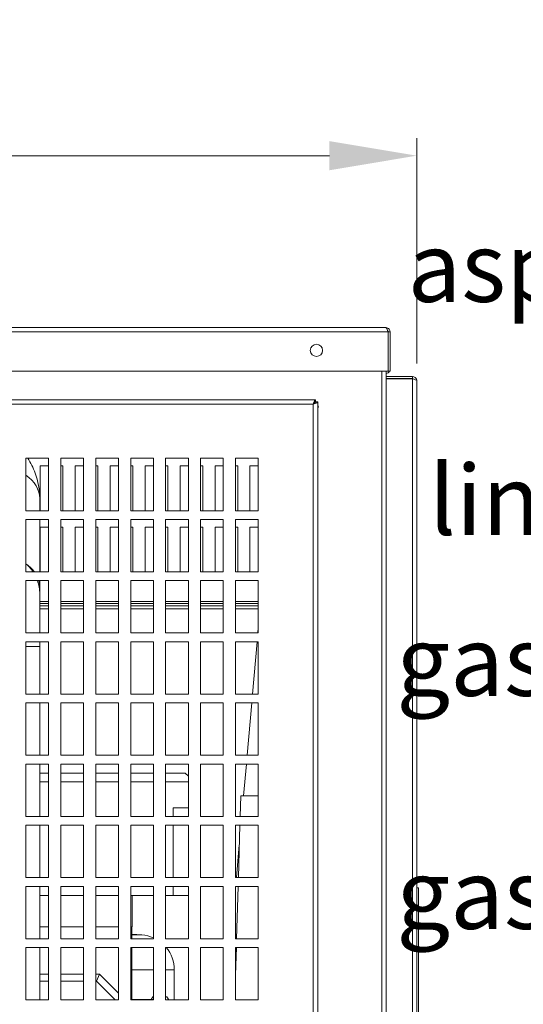
# Model space of a CAD drawing. Units: millimetres. Extents: x -1896 to 28677, y -2406 to 7134.
# Drawn here: x 9188 to 9476, y 4954 to 5517 of the extents above; entities that cross this region are included whole.
import ezdxf

# ---------------------------------------------------------------- set-up
doc = ezdxf.new("R2010")
doc.units = ezdxf.units.MM
doc.linetypes.add('Continua', pattern=[0])
doc.layers.add('Spigoli tangenti visibili(MAC_ISO)', color=7, linetype='Continuous', lineweight=18)
doc.layers.add('Spigoli visibili(MAC_ISO)', color=7, linetype='Continuous', lineweight=35)
doc.styles.add('MAC_ISOTesto caratteri grandi', font='sanss___.ttf')
doc.styles.get("Standard").update_dxf_attribs({"font": 'txt.shx'})
doc.dimstyles.new('CASTELMAC-MAC_ISOTesto caratteri grandi$0', dxfattribs={"dimscale": 10, "dimtxt": 6, "dimasz": 5, "dimexe": 1, "dimexo": 1, "dimgap": 0.75, "dimtad": 1, "dimdec": 0, "dimrnd": 1e-08, "dimdsep": 46, "dimtxsty": 'MAC_ISOTesto caratteri grandi', "dimcen": 0.09, "dimdle": 10, "dimclrd": 7, "dimclre": 7, "dimclrt": 7, "dimadec": 0, "dimazin": 2, "dimtfac": 0.625, "dimtdec": 0, "dimtmove": 0, "dimatfit": 3, "dimfxl": 1, "dimtolj": 1, "dimlwd": 15, "dimlwe": 15, "dimarcsym": 0})

# ---------------------------------------------------------------- blocks, each defined once
blk = doc.blocks.new('*D81')
at = {"color": 7, "linetype": 'Continua', "lineweight": 15, "transparency": 16777216}
for p, q in [((8555.08, 5337.09), (8555.08, 5449.25)), ((9414.78, 5320.34), (9414.78, 5449.25)), ((8605.08, 5439.25), (9364.78, 5439.25))]:
    blk.add_line(p, q, dxfattribs=at)
at = {"color": 7, "linetype": 'Continua', "transparency": 16777216}
for points in [[(8605.08, 5447.58), (8605.08, 5430.91), (8555.08, 5439.25)], [(9364.78, 5447.58), (9364.78, 5430.91), (9414.78, 5439.25)]]:
    blk.add_solid(points, dxfattribs=at)
at = {"layer": 'Defpoints', "color": 0, "linetype": 'Continua', "transparency": 16777216}
for p in [(9414.78, 5439.25), (8555.08, 5327.09), (9414.78, 5310.34)]:
    blk.add_point(p, dxfattribs=at)
at = {"color": 7, "linetype": 'Continua', "lineweight": 15, "transparency": 16777216, "insert": (8984.93, 5477.69), "char_height": 60, "attachment_point": 5, "style": 'MAC_ISOTesto caratteri grandi'}
blk.add_mtext('\\A1;860', dxfattribs=at)

msp = doc.modelspace()

# ---------------------------------------------------------------- linework, layer by layer
at = {"layer": 'Spigoli tangenti visibili(MAC_ISO)', "lineweight": 15}
for p, q in [((8556.29, 5338.34), (9398.37, 5338.34)), ((9394.83, 4610.34), (9394.83, 5315.84)), ((9412.28, 5311.54), (9412.28, 4609.14)), ((9355.58, 5297.09), (8983.58, 5297.09)), ((9355.58, 4648.59), (9355.58, 5297.09)), ((9358.18, 5295.16), (9358.18, 4650.53)), ((9199.03, 5184.19), (9204.08, 5184.19)), ((9211.08, 5184.19), (9224.08, 5184.19)), ((9231.08, 5184.19), (9244.08, 5184.19)), ((9251.08, 5184.19), (9264.08, 5184.19)), ((9271.08, 5184.19), (9284.08, 5184.19)), ((9291.08, 5184.19), (9304.08, 5184.19)), ((9311.08, 5184.19), (9324.08, 5184.19)), ((9191.08, 5158.35), (9199.03, 5158.35)), ((9414.78, 5010.34), (9415.78, 5010.34)), ((9251.78, 4993.3), (9257.41, 4993.3)), ((9251.78, 4973.35), (9264.08, 4973.35)), ((9271.08, 4973.35), (9276.03, 4973.35)), ((9199.03, 4966.79), (9204.08, 4966.79)), ((9211.08, 4966.79), (9224.08, 4966.79)), ((9231.08, 4966.79), (9231.51, 4966.79)), ((9231.51, 4966.79), (9242.2, 4956.09)), ((9262.28, 4956.09), (9262.28, 4956.35))]:
    msp.add_line(p, q, dxfattribs=at)
for centre, major_axis, start_param, end_param in [((9176.03, 5242.99), (23, 0), 0, 0.857476), ((9176.03, 5192.33), (-23, 0), 3.662191, 3.973113), ((9176.03, 5192.33), (23, 0), 0, 0.215274)]:
    msp.add_ellipse(centre, major_axis=major_axis, ratio=0.766044, start_param=start_param, end_param=end_param, dxfattribs=at)
at = {"layer": 'Spigoli visibili(MAC_ISO)', "lineweight": 15}
for p, q in [((8557.58, 5340.84), (9397.08, 5340.84)), ((9398.37, 5338.34), (9398.37, 5315.84)), ((9398.38, 5315.84), (9398.38, 5338.34)), ((9399.58, 5338.34), (9398.38, 5338.34)), ((9399.58, 5315.84), (9399.58, 5338.34)), ((9398.37, 5315.84), (8556.29, 5315.84)), ((9397.33, 4610.34), (9397.33, 5315.84)), ((9398.38, 5315.84), (9399.58, 5315.84)), ((9412.28, 5312.84), (9397.33, 5312.84)), ((9397.33, 5311.64), (9412.28, 5311.64)), ((9412.28, 5311.54), (9397.33, 5311.54)), ((9412.28, 5311.64), (9412.28, 5312.84)), ((9414.78, 5310.34), (9414.78, 4610.34)), ((9356.87, 5299.59), (8982.29, 5299.59)), ((9355.96, 5298.21), (9355.96, 5298.21)), ((9356.19, 5297.98), (9356.46, 5297.71)), ((9356.69, 5297.47), (9356.69, 5297.47)), ((9356.87, 5298.39), (9356.87, 5299.59)), ((9356.88, 5298.38), (9358.08, 5298.38)), ((9358.08, 4647.3), (9358.08, 5298.38)), ((9358.08, 5296.09), (9358.59, 5295.57)), ((9358.59, 5295.57), (9358.18, 5295.16)), ((9191.08, 5236.09), (9191.08, 5266.09)), ((9191.08, 5266.09), (9204.08, 5266.09)), ((9204.08, 5266.09), (9204.08, 5236.09)), ((9211.08, 5236.09), (9211.08, 5266.09)), ((9211.08, 5266.09), (9224.08, 5266.09)), ((9224.08, 5266.09), (9224.08, 5236.09)), ((9231.08, 5236.09), (9231.08, 5266.09)), ((9231.08, 5266.09), (9244.08, 5266.09)), ((9244.08, 5266.09), (9244.08, 5236.09)), ((9251.08, 5236.09), (9251.08, 5266.09)), ((9251.08, 5266.09), (9264.08, 5266.09)), ((9264.08, 5266.09), (9264.08, 5236.09)), ((9271.08, 5236.09), (9271.08, 5266.09)), ((9271.08, 5266.09), (9284.08, 5266.09)), ((9284.08, 5266.09), (9284.08, 5236.09)), ((9291.08, 5236.09), (9291.08, 5266.09)), ((9291.08, 5266.09), (9304.08, 5266.09)), ((9304.08, 5266.09), (9304.08, 5236.09)), ((9311.08, 5236.09), (9311.08, 5266.09)), ((9311.08, 5266.09), (9324.08, 5266.09)), ((9324.08, 5266.09), (9324.08, 5236.09)), ((9199.33, 5236.09), (9199.33, 5261.69)), ((9199.33, 5261.69), (9204.08, 5261.69)), ((9211.08, 5261.69), (9212.33, 5261.69)), ((9212.33, 5261.69), (9212.33, 5236.09)), ((9219.33, 5236.09), (9219.33, 5261.69)), ((9219.33, 5261.69), (9224.08, 5261.69)), ((9231.08, 5261.69), (9232.33, 5261.69)), ((9232.33, 5261.69), (9232.33, 5236.09)), ((9239.33, 5236.09), (9239.33, 5261.69)), ((9239.33, 5261.69), (9244.08, 5261.69)), ((9251.08, 5261.69), (9252.33, 5261.69)), ((9252.33, 5261.69), (9252.33, 5236.09)), ((9259.33, 5236.09), (9259.33, 5261.69)), ((9259.33, 5261.69), (9264.08, 5261.69)), ((9271.08, 5261.69), (9272.33, 5261.69)), ((9272.33, 5261.69), (9272.33, 5236.09)), ((9279.33, 5236.09), (9279.33, 5261.69)), ((9279.33, 5261.69), (9284.08, 5261.69)), ((9291.08, 5261.69), (9292.33, 5261.69)), ((9292.33, 5261.69), (9292.33, 5236.09)), ((9299.33, 5236.09), (9299.33, 5261.69)), ((9299.33, 5261.69), (9304.08, 5261.69)), ((9311.08, 5261.69), (9312.33, 5261.69)), ((9312.33, 5261.69), (9312.33, 5236.09)), ((9319.33, 5236.09), (9319.33, 5261.69)), ((9319.33, 5261.69), (9324.08, 5261.69)), ((9199.03, 5236.09), (9199.03, 5242.99)), ((9204.08, 5236.09), (9191.08, 5236.09)), ((9224.08, 5236.09), (9211.08, 5236.09)), ((9244.08, 5236.09), (9231.08, 5236.09)), ((9264.08, 5236.09), (9251.08, 5236.09)), ((9284.08, 5236.09), (9271.08, 5236.09)), ((9304.08, 5236.09), (9291.08, 5236.09)), ((9324.08, 5236.09), (9311.08, 5236.09)), ((9191.08, 5201.09), (9191.08, 5231.09)), ((9191.08, 5231.09), (9204.08, 5231.09)), ((9199.03, 5201.09), (9199.03, 5231.09)), ((9204.08, 5231.09), (9204.08, 5201.09)), ((9211.08, 5201.09), (9211.08, 5231.09)), ((9211.08, 5231.09), (9224.08, 5231.09)), ((9224.08, 5231.09), (9224.08, 5201.09)), ((9231.08, 5201.09), (9231.08, 5231.09)), ((9231.08, 5231.09), (9244.08, 5231.09)), ((9244.08, 5231.09), (9244.08, 5201.09)), ((9251.08, 5201.09), (9251.08, 5231.09)), ((9251.08, 5231.09), (9264.08, 5231.09)), ((9264.08, 5231.09), (9264.08, 5201.09)), ((9271.08, 5201.09), (9271.08, 5231.09)), ((9271.08, 5231.09), (9284.08, 5231.09)), ((9284.08, 5231.09), (9284.08, 5201.09)), ((9291.08, 5201.09), (9291.08, 5231.09)), ((9291.08, 5231.09), (9304.08, 5231.09)), ((9304.08, 5231.09), (9304.08, 5201.09)), ((9311.08, 5201.09), (9311.08, 5231.09)), ((9311.08, 5231.09), (9324.08, 5231.09)), ((9324.08, 5231.09), (9324.08, 5201.09)), ((9199.33, 5201.09), (9199.33, 5226.69)), ((9199.33, 5226.69), (9204.08, 5226.69)), ((9211.08, 5226.69), (9212.33, 5226.69)), ((9212.33, 5226.69), (9212.33, 5201.09)), ((9219.33, 5201.09), (9219.33, 5226.69)), ((9219.33, 5226.69), (9224.08, 5226.69)), ((9231.08, 5226.69), (9232.33, 5226.69)), ((9232.33, 5226.69), (9232.33, 5201.09)), ((9239.33, 5201.09), (9239.33, 5226.69)), ((9239.33, 5226.69), (9244.08, 5226.69)), ((9251.08, 5226.69), (9252.33, 5226.69)), ((9252.33, 5226.69), (9252.33, 5201.09)), ((9259.33, 5201.09), (9259.33, 5226.69)), ((9259.33, 5226.69), (9264.08, 5226.69)), ((9271.08, 5226.69), (9272.33, 5226.69)), ((9272.33, 5226.69), (9272.33, 5201.09)), ((9279.33, 5201.09), (9279.33, 5226.69)), ((9279.33, 5226.69), (9284.08, 5226.69)), ((9291.08, 5226.69), (9292.33, 5226.69)), ((9292.33, 5226.69), (9292.33, 5201.09)), ((9299.33, 5201.09), (9299.33, 5226.69)), ((9299.33, 5226.69), (9304.08, 5226.69)), ((9311.08, 5226.69), (9312.33, 5226.69)), ((9312.33, 5226.69), (9312.33, 5201.09)), ((9319.33, 5201.09), (9319.33, 5226.69)), ((9319.33, 5226.69), (9324.08, 5226.69)), ((9204.08, 5201.09), (9191.08, 5201.09)), ((9224.08, 5201.09), (9211.08, 5201.09)), ((9244.08, 5201.09), (9231.08, 5201.09)), ((9264.08, 5201.09), (9251.08, 5201.09)), ((9284.08, 5201.09), (9271.08, 5201.09)), ((9304.08, 5201.09), (9291.08, 5201.09)), ((9324.08, 5201.09), (9311.08, 5201.09)), ((9191.08, 5166.09), (9191.08, 5196.09)), ((9191.08, 5196.09), (9204.08, 5196.09)), ((9199.03, 5192.33), (9199.03, 5196.09)), ((9204.08, 5196.09), (9204.08, 5166.09)), ((9211.08, 5166.09), (9211.08, 5196.09)), ((9211.08, 5196.09), (9224.08, 5196.09)), ((9224.08, 5196.09), (9224.08, 5166.09)), ((9231.08, 5166.09), (9231.08, 5196.09)), ((9231.08, 5196.09), (9244.08, 5196.09)), ((9244.08, 5196.09), (9244.08, 5166.09)), ((9251.08, 5166.09), (9251.08, 5196.09)), ((9251.08, 5196.09), (9264.08, 5196.09)), ((9264.08, 5196.09), (9264.08, 5166.09)), ((9271.08, 5166.09), (9271.08, 5196.09)), ((9271.08, 5196.09), (9284.08, 5196.09)), ((9284.08, 5196.09), (9284.08, 5166.09)), ((9291.08, 5166.09), (9291.08, 5196.09)), ((9291.08, 5196.09), (9304.08, 5196.09)), ((9304.08, 5196.09), (9304.08, 5166.09)), ((9311.08, 5166.09), (9311.08, 5196.09)), ((9311.08, 5196.09), (9324.08, 5196.09)), ((9324.08, 5196.09), (9324.08, 5166.09)), ((9199.03, 5188.35), (9199.03, 5192.33)), ((9199.03, 5166.09), (9199.03, 5188.35)), ((9199.03, 5182.89), (9204.08, 5182.89)), ((9204.08, 5181.69), (9199.03, 5181.69)), ((9204.08, 5179.85), (9199.03, 5179.85)), ((9211.08, 5182.89), (9224.08, 5182.89)), ((9224.08, 5181.69), (9211.08, 5181.69)), ((9224.08, 5179.85), (9211.08, 5179.85)), ((9231.08, 5182.89), (9244.08, 5182.89)), ((9244.08, 5181.69), (9231.08, 5181.69)), ((9244.08, 5179.85), (9231.08, 5179.85)), ((9251.08, 5182.89), (9264.08, 5182.89)), ((9264.08, 5181.69), (9251.08, 5181.69)), ((9264.08, 5179.85), (9251.08, 5179.85)), ((9271.08, 5182.89), (9284.08, 5182.89)), ((9284.08, 5181.69), (9271.08, 5181.69)), ((9284.08, 5179.85), (9271.08, 5179.85)), ((9291.08, 5182.89), (9304.08, 5182.89)), ((9304.08, 5181.69), (9291.08, 5181.69)), ((9304.08, 5179.85), (9291.08, 5179.85)), ((9311.08, 5182.89), (9324.08, 5182.89)), ((9324.08, 5181.69), (9311.08, 5181.69)), ((9324.08, 5179.85), (9311.08, 5179.85)), ((9324.08, 5168.99), (9323.82, 5166.09)), ((9204.08, 5166.09), (9191.08, 5166.09)), ((9224.08, 5166.09), (9211.08, 5166.09)), ((9244.08, 5166.09), (9231.08, 5166.09)), ((9264.08, 5166.09), (9251.08, 5166.09)), ((9284.08, 5166.09), (9271.08, 5166.09)), ((9304.08, 5166.09), (9291.08, 5166.09)), ((9324.08, 5166.09), (9311.08, 5166.09)), ((9191.08, 5131.09), (9191.08, 5161.09)), ((9191.08, 5161.09), (9204.08, 5161.09)), ((9199.03, 5158.35), (9199.03, 5161.09)), ((9199.03, 5131.09), (9199.03, 5158.35)), ((9204.08, 5161.09), (9204.08, 5131.09)), ((9211.08, 5131.09), (9211.08, 5161.09)), ((9211.08, 5161.09), (9224.08, 5161.09)), ((9224.08, 5161.09), (9224.08, 5131.09)), ((9231.08, 5131.09), (9231.08, 5161.09)), ((9231.08, 5161.09), (9244.08, 5161.09)), ((9244.08, 5161.09), (9244.08, 5131.09)), ((9251.08, 5131.09), (9251.08, 5161.09)), ((9251.08, 5161.09), (9264.08, 5161.09)), ((9264.08, 5161.09), (9264.08, 5131.09)), ((9271.08, 5131.09), (9271.08, 5161.09)), ((9271.08, 5161.09), (9284.08, 5161.09)), ((9284.08, 5161.09), (9284.08, 5131.09)), ((9291.08, 5131.09), (9291.08, 5161.09)), ((9291.08, 5161.09), (9304.08, 5161.09)), ((9304.08, 5161.09), (9304.08, 5131.09)), ((9311.08, 5131.09), (9311.08, 5161.09)), ((9311.08, 5161.09), (9324.08, 5161.09)), ((9323.38, 5161.09), (9320.76, 5131.09)), ((9324.08, 5161.09), (9324.08, 5131.09)), ((9204.08, 5131.09), (9191.08, 5131.09)), ((9224.08, 5131.09), (9211.08, 5131.09)), ((9244.08, 5131.09), (9231.08, 5131.09)), ((9264.08, 5131.09), (9251.08, 5131.09)), ((9284.08, 5131.09), (9271.08, 5131.09)), ((9304.08, 5131.09), (9291.08, 5131.09)), ((9324.08, 5131.09), (9311.08, 5131.09)), ((9191.08, 5096.09), (9191.08, 5126.09)), ((9191.08, 5126.09), (9204.08, 5126.09)), ((9199.03, 5096.09), (9199.03, 5126.09)), ((9204.08, 5126.09), (9204.08, 5096.09)), ((9211.08, 5096.09), (9211.08, 5126.09)), ((9211.08, 5126.09), (9224.08, 5126.09)), ((9224.08, 5126.09), (9224.08, 5096.09)), ((9231.08, 5096.09), (9231.08, 5126.09)), ((9231.08, 5126.09), (9244.08, 5126.09)), ((9244.08, 5126.09), (9244.08, 5096.09)), ((9251.08, 5096.09), (9251.08, 5126.09)), ((9251.08, 5126.09), (9264.08, 5126.09)), ((9264.08, 5126.09), (9264.08, 5096.09)), ((9271.08, 5096.09), (9271.08, 5126.09)), ((9271.08, 5126.09), (9284.08, 5126.09)), ((9284.08, 5126.09), (9284.08, 5096.09)), ((9291.08, 5096.09), (9291.08, 5126.09)), ((9291.08, 5126.09), (9304.08, 5126.09)), ((9304.08, 5126.09), (9304.08, 5096.09)), ((9311.08, 5096.09), (9311.08, 5126.09)), ((9311.08, 5126.09), (9324.08, 5126.09)), ((9320.32, 5126.09), (9317.7, 5096.09)), ((9324.08, 5126.09), (9324.08, 5096.09)), ((9204.08, 5096.09), (9191.08, 5096.09)), ((9224.08, 5096.09), (9211.08, 5096.09)), ((9244.08, 5096.09), (9231.08, 5096.09)), ((9264.08, 5096.09), (9251.08, 5096.09)), ((9284.08, 5096.09), (9271.08, 5096.09)), ((9304.08, 5096.09), (9291.08, 5096.09)), ((9324.08, 5096.09), (9311.08, 5096.09)), ((9191.08, 5061.09), (9191.08, 5091.09)), ((9191.08, 5091.09), (9204.08, 5091.09)), ((9199.03, 5061.09), (9199.03, 5091.09)), ((9204.08, 5091.09), (9204.08, 5061.09)), ((9211.08, 5061.09), (9211.08, 5091.09)), ((9211.08, 5091.09), (9224.08, 5091.09)), ((9224.08, 5091.09), (9224.08, 5061.09)), ((9231.08, 5061.09), (9231.08, 5091.09)), ((9231.08, 5091.09), (9244.08, 5091.09)), ((9244.08, 5091.09), (9244.08, 5061.09)), ((9251.08, 5061.09), (9251.08, 5091.09)), ((9251.08, 5091.09), (9264.08, 5091.09)), ((9264.08, 5091.09), (9264.08, 5061.09)), ((9271.08, 5061.09), (9271.08, 5091.09)), ((9271.08, 5091.09), (9284.08, 5091.09)), ((9284.08, 5091.09), (9284.08, 5061.09)), ((9291.08, 5061.09), (9291.08, 5091.09)), ((9291.08, 5091.09), (9304.08, 5091.09)), ((9304.08, 5091.09), (9304.08, 5061.09)), ((9311.08, 5061.09), (9311.08, 5091.09)), ((9311.08, 5091.09), (9324.08, 5091.09)), ((9317.26, 5091.09), (9315.67, 5072.85)), ((9324.08, 5091.09), (9324.08, 5061.09)), ((9204.08, 5085.95), (9199.03, 5085.95)), ((9224.08, 5085.95), (9211.08, 5085.95)), ((9244.08, 5085.95), (9231.08, 5085.95)), ((9264.08, 5085.95), (9251.08, 5085.95)), ((9282.33, 5085.95), (9271.08, 5085.95)), ((9282.33, 5085.95), (9284.08, 5084.2)), ((9199.03, 5080.95), (9204.08, 5080.95)), ((9211.08, 5080.95), (9224.08, 5080.95)), ((9231.08, 5080.95), (9244.08, 5080.95)), ((9251.08, 5080.95), (9264.08, 5080.95)), ((9271.08, 5080.95), (9284.08, 5080.95)), ((9314.03, 5072.85), (9313.69, 5061.09)), ((9324.08, 5072.85), (9314.03, 5072.85)), ((9275.33, 5061.09), (9275.33, 5065.95)), ((9275.33, 5065.95), (9284.08, 5065.95)), ((9204.08, 5061.09), (9191.08, 5061.09)), ((9224.08, 5061.09), (9211.08, 5061.09)), ((9244.08, 5061.09), (9231.08, 5061.09)), ((9264.08, 5061.09), (9251.08, 5061.09)), ((9284.08, 5061.09), (9271.08, 5061.09)), ((9304.08, 5061.09), (9291.08, 5061.09)), ((9324.08, 5061.09), (9311.08, 5061.09)), ((9191.08, 5026.09), (9191.08, 5056.09)), ((9191.08, 5056.09), (9204.08, 5056.09)), ((9199.03, 5026.09), (9199.03, 5056.09)), ((9204.08, 5056.09), (9204.08, 5026.09)), ((9211.08, 5026.09), (9211.08, 5056.09)), ((9211.08, 5056.09), (9224.08, 5056.09)), ((9224.08, 5056.09), (9224.08, 5026.09)), ((9231.08, 5026.09), (9231.08, 5056.09)), ((9231.08, 5056.09), (9244.08, 5056.09)), ((9244.08, 5056.09), (9244.08, 5026.09)), ((9251.08, 5026.09), (9251.08, 5056.09)), ((9251.08, 5056.09), (9264.08, 5056.09)), ((9264.08, 5056.09), (9264.08, 5026.09)), ((9271.08, 5026.09), (9271.08, 5056.09)), ((9271.08, 5056.09), (9284.08, 5056.09)), ((9275.33, 5026.09), (9275.33, 5056.09)), ((9284.08, 5056.09), (9284.08, 5026.09)), ((9291.08, 5026.09), (9291.08, 5056.09)), ((9291.08, 5056.09), (9304.08, 5056.09)), ((9304.08, 5056.09), (9304.08, 5026.09)), ((9311.08, 5026.09), (9311.08, 5056.09)), ((9311.08, 5056.09), (9324.08, 5056.09)), ((9313.55, 5056.09), (9312.68, 5026.09)), ((9324.08, 5056.09), (9324.08, 5026.09)), ((9313.22, 5044.92), (9311.58, 5026.09)), ((9204.08, 5026.09), (9191.08, 5026.09)), ((9191.08, 4991.09), (9191.08, 5021.09)), ((9191.08, 5021.09), (9204.08, 5021.09)), ((9199.03, 4991.09), (9199.03, 5021.09)), ((9204.08, 5021.09), (9204.08, 4991.09)), ((9224.08, 5026.09), (9211.08, 5026.09)), ((9211.08, 4991.09), (9211.08, 5021.09)), ((9211.08, 5021.09), (9224.08, 5021.09)), ((9224.08, 5021.09), (9224.08, 4991.09)), ((9244.08, 5026.09), (9231.08, 5026.09)), ((9231.08, 4991.09), (9231.08, 5021.09)), ((9231.08, 5021.09), (9244.08, 5021.09)), ((9244.08, 5021.09), (9244.08, 4991.09)), ((9264.08, 5026.09), (9251.08, 5026.09)), ((9251.08, 4991.09), (9251.08, 5021.09)), ((9251.08, 5021.09), (9264.08, 5021.09)), ((9264.08, 5021.09), (9264.08, 4991.09)), ((9284.08, 5026.09), (9271.08, 5026.09)), ((9271.08, 4991.09), (9271.08, 5021.09)), ((9271.08, 5021.09), (9284.08, 5021.09)), ((9275.33, 5015.95), (9275.33, 5021.09)), ((9284.08, 5021.09), (9284.08, 4991.09)), ((9304.08, 5026.09), (9291.08, 5026.09)), ((9291.08, 4991.09), (9291.08, 5021.09)), ((9291.08, 5021.09), (9304.08, 5021.09)), ((9304.08, 5021.09), (9304.08, 4991.09)), ((9324.08, 5026.09), (9311.08, 5026.09)), ((9311.14, 5021.09), (9311.08, 5020.35)), ((9311.08, 4991.09), (9311.08, 5021.09)), ((9311.08, 5021.09), (9324.08, 5021.09)), ((9312.54, 5021.09), (9311.67, 4991.09)), ((9324.08, 5021.09), (9324.08, 4991.09)), ((9204.08, 5015.95), (9199.03, 5015.95)), ((9224.08, 5015.95), (9211.08, 5015.95)), ((9244.08, 5015.95), (9231.08, 5015.95)), ((9264.08, 5015.95), (9251.08, 5015.95)), ((9251.88, 4997.95), (9251.88, 5015.95)), ((9275.33, 5015.95), (9271.08, 5015.95)), ((9284.08, 5015.95), (9275.33, 5015.95)), ((9415.78, 5020.34), (9414.78, 5020.34)), ((9415.78, 5020.34), (9415.78, 5010.34)), ((9415.78, 4920.34), (9415.78, 5010.34)), ((9204.08, 4997.95), (9199.03, 4997.95)), ((9224.08, 4997.95), (9211.08, 4997.95)), ((9244.08, 4997.95), (9231.08, 4997.95)), ((9251.78, 4997.95), (9251.08, 4997.95)), ((9251.78, 4991.09), (9251.78, 4997.95)), ((9251.78, 4997.95), (9251.88, 4997.95)), ((9251.78, 4993.7), (9257.41, 4993.3)), ((9204.08, 4991.09), (9191.08, 4991.09)), ((9224.08, 4991.09), (9211.08, 4991.09)), ((9244.08, 4991.09), (9231.08, 4991.09)), ((9264.08, 4991.09), (9251.08, 4991.09)), ((9284.08, 4991.09), (9271.08, 4991.09)), ((9304.08, 4991.09), (9291.08, 4991.09)), ((9324.08, 4991.09), (9311.08, 4991.09)), ((9191.08, 4956.09), (9191.08, 4986.09)), ((9191.08, 4986.09), (9204.08, 4986.09)), ((9199.03, 4956.09), (9199.03, 4986.09)), ((9204.08, 4986.09), (9204.08, 4956.09)), ((9211.08, 4956.09), (9211.08, 4986.09)), ((9211.08, 4986.09), (9224.08, 4986.09)), ((9224.08, 4986.09), (9224.08, 4956.09)), ((9231.08, 4956.09), (9231.08, 4986.09)), ((9231.08, 4986.09), (9244.08, 4986.09)), ((9244.08, 4986.09), (9244.08, 4956.09)), ((9251.08, 4956.09), (9251.08, 4986.09)), ((9251.08, 4986.09), (9264.08, 4986.09)), ((9251.78, 4956.09), (9251.78, 4986.09)), ((9264.08, 4986.09), (9264.08, 4956.09)), ((9271.08, 4956.09), (9271.08, 4986.09)), ((9271.08, 4986.09), (9284.08, 4986.09)), ((9284.08, 4986.09), (9284.08, 4956.09)), ((9291.08, 4956.09), (9291.08, 4986.09)), ((9291.08, 4986.09), (9304.08, 4986.09)), ((9304.08, 4986.09), (9304.08, 4956.09)), ((9311.53, 4986.09), (9311.08, 4970.45)), ((9311.08, 4956.09), (9311.08, 4986.09)), ((9311.08, 4986.09), (9324.08, 4986.09)), ((9324.08, 4986.09), (9324.08, 4956.09)), ((9204.08, 4970.79), (9199.03, 4970.79)), ((9224.08, 4970.79), (9211.08, 4970.79)), ((9233.16, 4970.79), (9231.08, 4970.79)), ((9233.16, 4970.79), (9231.51, 4966.79)), ((9244.08, 4959.88), (9233.16, 4970.79)), ((9276.03, 4973.35), (9276.03, 4956.09)), ((9204.08, 4956.09), (9191.08, 4956.09)), ((9224.08, 4956.09), (9211.08, 4956.09)), ((9244.08, 4956.09), (9231.08, 4956.09)), ((9264.08, 4956.09), (9251.08, 4956.09)), ((9256.78, 4956.35), (9251.78, 4956.35)), ((9256.78, 4956.35), (9256.78, 4956.09)), ((9256.83, 4956.09), (9256.83, 4956.35)), ((9262.28, 4956.35), (9256.83, 4956.35)), ((9264.08, 4956.35), (9262.28, 4956.35)), ((9263.73, 4957.85), (9262.87, 4956.35)), ((9264.08, 4957.85), (9263.73, 4957.85)), ((9271.82, 4957.85), (9271.08, 4957.85)), ((9284.08, 4956.09), (9271.08, 4956.09)), ((9272.83, 4956.09), (9271.82, 4957.85)), ((9304.08, 4956.09), (9291.08, 4956.09)), ((9324.08, 4956.09), (9311.08, 4956.09))]:
    msp.add_line(p, q, dxfattribs=at)
msp.add_circle((9357.33, 5327.84), 3.5, dxfattribs=at)
for centre, radius, start, end in [((9397.08, 5317.14), 2.5, 275.7392, 328.6677), ((9397.08, 5317.14), 1.3, 352.8888, 0), ((9176.03, 5188.35), 23, 33.6359, 49.1298), ((9176.03, 5188.35), 23, 0, 19.6651), ((9256.03, 4973.35), 20, 66.2654, 86.0314), ((9256.03, 4973.35), 20, 0, 39.5685)]:
    msp.add_arc(centre, radius, start, end, dxfattribs=at)
for points, knots in [([(9398.37, 5338.34), (9398.18, 5338.9), (9397.75, 5340.21), (9397.32, 5340.84), (9397.08, 5340.84)], [-1, -1, -1, -1, -0.571429, 0, 0, 0, 0]), ([(9397.08, 5340.84), (9397.82, 5340.84), (9399.12, 5340.21), (9399.58, 5338.9), (9399.58, 5338.34)], [0, 0, 0, 0, 0.571429, 1, 1, 1, 1]), ([(9398.38, 5338.34), (9398.38, 5338.51), (9398.34, 5338.68), (9398.23, 5338.95), (9398.17, 5339.05), (9398.1, 5339.15)], [-0.2420851, -0.2420851, -0.2420851, -0.2420851, -0.1814509, -0.1814509, -0.1391707, -0.1391707, -0.1391707, -0.1391707]), ([(9412.28, 5312.84), (9412.84, 5312.84), (9414.15, 5312.38), (9414.78, 5311.09), (9414.78, 5310.34)], [-1, -1, -1, -1, -0.571429, 0, 0, 0, 0]), ([(9413.2, 5311.25), (9413.2, 5311.26), (9413.2, 5311.26), (9413.07, 5311.38), (9412.93, 5311.48), (9412.62, 5311.61), (9412.45, 5311.64), (9412.28, 5311.64)], [0.1170007, 0.1170007, 0.1170007, 0.1170007, 0.1186157, 0.1186157, 0.1779327, 0.1779327, 0.2373926, 0.2373926, 0.2373926, 0.2373926]), ([(9414.78, 5310.34), (9414.78, 5310.57), (9414.15, 5310.97), (9412.84, 5311.37), (9412.28, 5311.54)], [0, 0, 0, 0, 0.571429, 1, 1, 1, 1]), ([(9355.58, 5297.09), (9355.82, 5297.84), (9356.25, 5299.13), (9356.68, 5299.59), (9356.87, 5299.59)], [0, 0, 0, 0, 0.571429, 1, 1, 1, 1]), ([(9356.87, 5298.39), (9356.76, 5298.39), (9356.65, 5298.36), (9356.44, 5298.23), (9356.33, 5298.13), (9356.17, 5297.95), (9356.11, 5297.89), (9355.98, 5297.71), (9355.9, 5297.59), (9355.74, 5297.35), (9355.66, 5297.22), (9355.58, 5297.09)], [-0.2420852, -0.2420852, -0.2420852, -0.2420852, -0.1814503, -0.1814503, -0.1209599, -0.1209599, -0.0907647, -0.0907647, -0.0453401, -0.0453401, 0, 0, 0, 0]), ([(9358.08, 5298.38), (9358.08, 5298.2), (9357.62, 5297.77), (9356.32, 5297.34), (9355.58, 5297.09)], [-1, -1, -1, -1, -0.571429, 0, 0, 0, 0]), ([(9355.58, 5297.09), (9355.7, 5297.17), (9355.83, 5297.25), (9356.08, 5297.42), (9356.19, 5297.5), (9356.37, 5297.63), (9356.43, 5297.68), (9356.62, 5297.85), (9356.71, 5297.95), (9356.84, 5298.17), (9356.88, 5298.27), (9356.88, 5298.38)], [0, 0, 0, 0, 0.0453401, 0.0453401, 0.0907647, 0.0907647, 0.1209599, 0.1209599, 0.1814503, 0.1814503, 0.2420852, 0.2420852, 0.2420852, 0.2420852]), ([(9199.03, 5242.99), (9199.03, 5248.02), (9198.09, 5253.03), (9195.28, 5260.64), (9193.86, 5263.47), (9192.21, 5266.09)], [0, 0, 0, 0, 0.2330601, 0.2330601, 0.3844418, 0.3844418, 0.3844418, 0.3844418])]:
    msp.add_open_spline(points, degree=3, knots=knots, dxfattribs=at)
for points in [[(9358.08, 5295.09), (9358.11, 5295.11), (9358.14, 5295.13), (9358.18, 5295.16)], [(9358.18, 5295.16), (9358.14, 5295.11), (9358.11, 5295.07), (9358.08, 5295.02)]]:
    msp.add_open_spline(points, degree=3, dxfattribs=at)

# ---------------------------------------------------------------- texts
at = {"color": 7, "linetype": 'Continua', "lineweight": 15, "char_height": 40, "width": 740.663, "attachment_point": 1}
for s, insert in [('\\A1;\\pi73.94147;{\\fSansSerif|b1|i0|c2|p2;linea aspirazione Ø22 mm \\P\\pi172.70691;Suction  line  Ø22 mm }', (9409.49, 5462.27)), ('\\A1;\\pi122.72062;{\\fSansSerif|b1|i0|c2|p2;linea gas caldo Ø12 mm \\P\\pi174.62734;Hot gas  line  Ø12 mm }', (9403.08, 5236.79))]:
    msp.add_mtext(s, dxfattribs=dict(at, insert=insert))

# ---------------------------------------------------------------- dimensions: what is measured, and where the dimension line sits
at = {"color": 7, "linetype": 'Continua', "lineweight": 15}
dim = msp.add_linear_dim(base=(9414.78, 5439.25), p1=(8555.08, 5327.09), p2=(9414.78, 5310.34), dimstyle='CASTELMAC-MAC_ISOTesto caratteri grandi$0', override={"dimcen": 280.022608}, dxfattribs=at)
dim.commit()
dim.dimension.update_dxf_attribs({"geometry": '*D81', "text_midpoint": (8984.93, 5477.69)})

doc.saveas('drawing.dxf')
